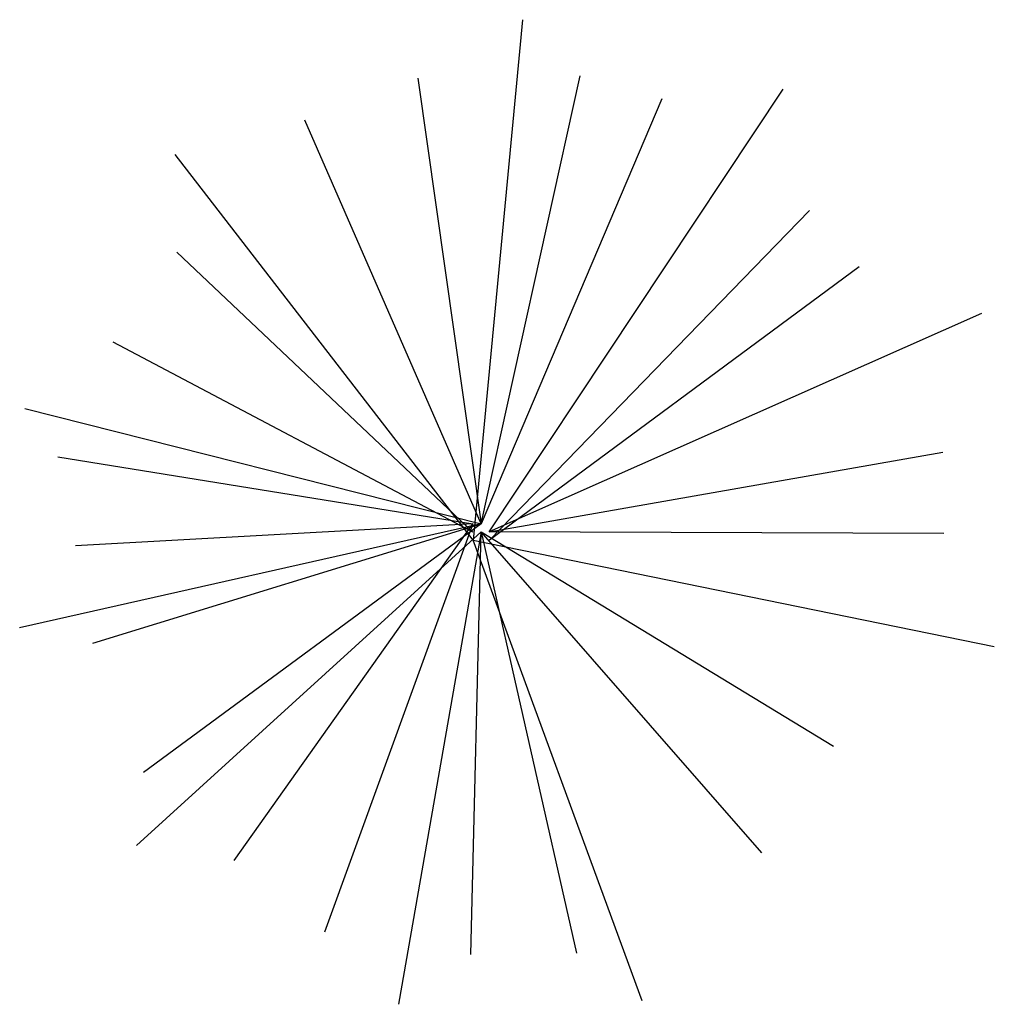
# Model space of a CAD drawing. Extents: x 23.6 to 35.6, y 55.9 to 68.
import ezdxf

# ---------------------------------------------------------------- set-up
doc = ezdxf.new("R2010")
doc.units = 0
doc.layers.add('51', color=3, linetype='CONTINUOUS')
doc.layers.add('52', color=4, linetype='CONTINUOUS')

msp = doc.modelspace()

# ---------------------------------------------------------------- linework, layer by layer
at = {"layer": '51'}
for p, q in [((29.291, 61.8), (30.508, 67.299)), ((28.515, 67.27), (29.291, 61.8)), ((31.508, 67.014), (29.291, 61.8)), ((29.291, 61.8), (27.127, 66.752)), ((29.393, 61.602), (33.322, 65.645)), ((25.556, 65.135), (29.192, 61.699)), ((33.93, 64.956), (29.393, 61.602)), ((29.192, 61.699), (24.774, 64.028)), ((24.097, 62.623), (29.191, 61.799)), ((29.392, 61.702), (34.959, 62.679)), ((29.191, 61.799), (24.312, 61.53)), ((24.528, 60.337), (29.291, 61.8)), ((29.291, 61.8), (25.149, 58.751)), ((26.26, 57.671), (29.191, 61.799)), ((29.191, 61.799), (27.369, 56.79)), ((29.167, 56.516), (29.292, 61.701)), ((29.292, 61.701), (30.462, 56.535)), ((29.292, 61.701), (33.615, 59.072)), ((32.737, 57.763), (29.292, 61.701)), ((34.973, 61.682), (29.392, 61.702))]:
    msp.add_line(p, q, dxfattribs=at)
at = {"layer": '52'}
for p, q in [((29.8, 67.986), (29.194, 61.599)), ((29.392, 61.702), (33.001, 67.135)), ((29.194, 61.599), (25.538, 66.331)), ((35.433, 64.38), (29.392, 61.702)), ((23.69, 63.215), (29.291, 61.8)), ((29.291, 61.8), (23.628, 60.523)), ((25.062, 57.853), (29.292, 61.701)), ((29.292, 61.701), (28.279, 55.906)), ((29.194, 61.599), (35.591, 60.296)), ((31.268, 55.948), (29.194, 61.599))]:
    msp.add_line(p, q, dxfattribs=at)

doc.saveas('drawing.dxf')
